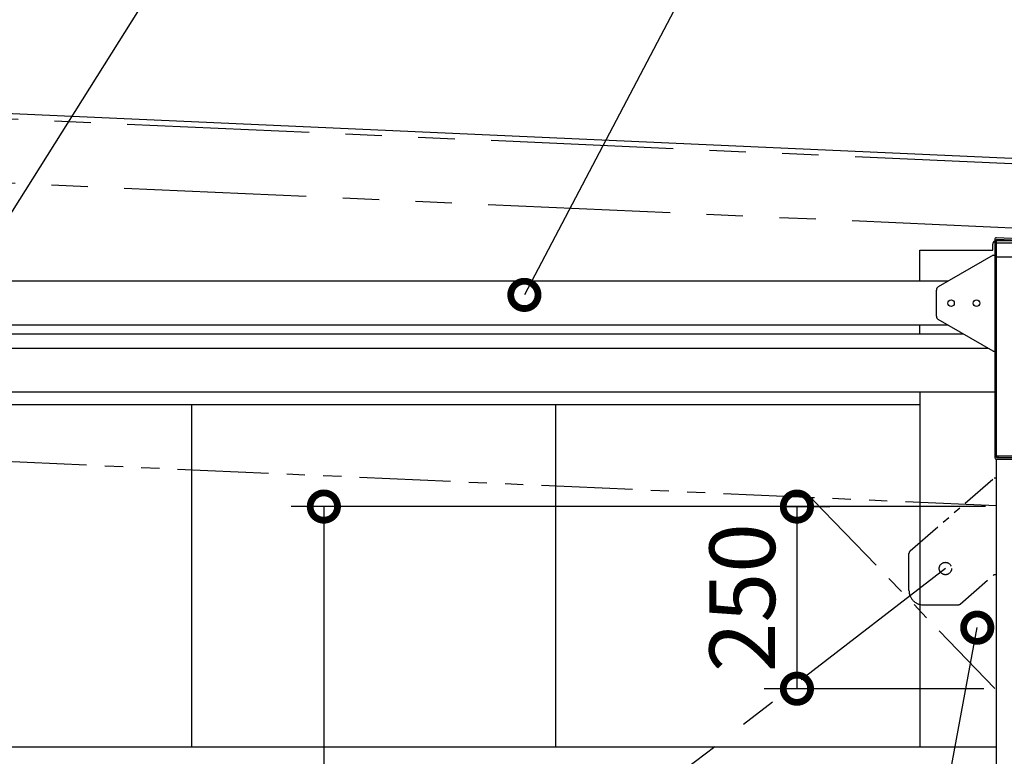
# Model space of a CAD drawing. Extents: x 316359 to 328425, y -178518 to -170025.
# Drawn here: x 323624 to 324975, y -173890 to -172879 of the extents above; entities that cross this region are included whole.
import ezdxf

# ---------------------------------------------------------------- set-up
doc = ezdxf.new("R2010")
doc.units = 0
doc.header["$LTSCALE"] = 20
doc.header["$PDMODE"] = 3
doc.header["$PDSIZE"] = 2
doc.linetypes.add('PHANTOM', pattern=[2.5, 1.25, -0.25, 0.25, -0.25, 0.25, -0.25])
doc.layers.get('0').update_dxf_attribs({"linetype": 'CONTINUOUS'})
doc.layers.get('DEFPOINTS').update_dxf_attribs({"linetype": 'CONTINUOUS'})
for name, color, linetype in [('寸法', 4, 'CONTINUOUS'), ('想像線', 6, 'PHANTOM'), ('部品', 7, 'CONTINUOUS'), ('部品1', 7, 'CONTINUOUS')]:
    doc.layers.add(name, color=color, linetype=linetype)
doc.styles.add('STYLE1', font='isocp.shx', dxfattribs={"bigfont": 'bigfont.shx'})
doc.dimstyles.new('INABA_S30G', dxfattribs={"dimscale": 30, "dimtxt": 3, "dimasz": 2.5, "dimexe": 1.5, "dimexo": 0.5, "dimgap": 1, "dimtad": 3, "dimdec": 1, "dimdsep": 46, "dimtxsty": 'STYLE1', "dimblk1": 'DOTSMALL', "dimblk2": 'DOTSMALL', "dimsah": 1, "dimcen": 0, "dimclrt": 7, "dimadec": 0, "dimazin": 0, "dimtfac": 1, "dimtdec": 1, "dimtix": 1, "dimtmove": 0, "dimatfit": 3, "dimldrblk": 'DOTSMALL', "dimfxl": 1, "dimtolj": 1, "dimtzin": 0, "dimarcsym": 0})

# ---------------------------------------------------------------- blocks, each defined once
blk = doc.blocks.new('_DOTSMALL')
at = {"color": 0, "linetype": 'ByBlock', "ltscale": 50, "const_width": 0.5}
blk.add_lwpolyline([(-0.0625, 0, 1), (0.0625, 0, 1)], format="xyb", close=True, dxfattribs=at)
blk = doc.blocks.new('*D3')
at = {"layer": 'DEFPOINTS', "color": 0, "ltscale": 50}
for p in [(325009.4, -171843.7), (322209.4, -173135.3), (325009.4, -173135.3)]:
    blk.add_point(p, dxfattribs=at)
at = {"layer": '寸法', "color": 0, "lineweight": -2, "ltscale": 50}
for p, q in [((322209.4, -173120.3), (322209.4, -171798.7)), ((325009.4, -173120.3), (325009.4, -171798.7)), ((322209.4, -171843.7), (325009.4, -171843.7))]:
    blk.add_line(p, q, dxfattribs=at)
at = {"layer": '寸法', "color": 0, "lineweight": -2, "ltscale": 50, "xscale": 75, "yscale": 75, "zscale": 75, "rotation": 180}
blk.add_blockref('_DOTSMALL', (322209.4, -171843.7), dxfattribs=at)
at = {"layer": '寸法', "color": 0, "lineweight": -2, "ltscale": 50, "xscale": 75, "yscale": 75, "zscale": 75}
blk.add_blockref('_DOTSMALL', (325009.4, -171843.7), dxfattribs=at)
at = {"layer": '寸法', "color": 7, "ltscale": 50, "insert": (323609.4, -171768.7), "char_height": 90, "attachment_point": 5, "style": 'STYLE1'}
blk.add_mtext('\\A1;2800', dxfattribs=at)
blk = doc.blocks.new('*D6')
at = {"layer": 'DEFPOINTS', "color": 0, "ltscale": 50}
for p in [(325952.4, -171525.9), (319266.4, -172825.3), (325952.4, -173222.3)]:
    blk.add_point(p, dxfattribs=at)
at = {"layer": '寸法', "color": 0, "lineweight": -2, "ltscale": 50}
for p, q in [((319266.4, -172810.3), (319266.4, -171480.9)), ((325952.4, -173207.3), (325952.4, -171480.9)), ((319266.4, -171525.9), (325952.4, -171525.9))]:
    blk.add_line(p, q, dxfattribs=at)
at = {"layer": '寸法', "color": 0, "lineweight": -2, "ltscale": 50, "xscale": 75, "yscale": 75, "zscale": 75, "rotation": 180}
blk.add_blockref('_DOTSMALL', (319266.4, -171525.9), dxfattribs=at)
at = {"layer": '寸法', "color": 0, "lineweight": -2, "ltscale": 50, "xscale": 75, "yscale": 75, "zscale": 75}
blk.add_blockref('_DOTSMALL', (325952.4, -171525.9), dxfattribs=at)
at = {"layer": '寸法', "color": 7, "ltscale": 50, "insert": (322609.4, -171450.9), "char_height": 90, "attachment_point": 5, "style": 'STYLE1'}
blk.add_mtext('\\A1;6686', dxfattribs=at)
blk = doc.blocks.new('*D7')
at = {"layer": 'DEFPOINTS', "color": 0, "ltscale": 50}
for p in [(326082.4, -171289.9), (319012.4, -172825.3), (326082.4, -173162.8)]:
    blk.add_point(p, dxfattribs=at)
at = {"layer": '寸法', "color": 0, "lineweight": -2, "ltscale": 50}
for p, q in [((319012.4, -172810.3), (319012.4, -171244.9)), ((326082.4, -173147.8), (326082.4, -171244.9)), ((319012.4, -171289.9), (326082.4, -171289.9))]:
    blk.add_line(p, q, dxfattribs=at)
at = {"layer": '寸法', "color": 0, "lineweight": -2, "ltscale": 50, "xscale": 75, "yscale": 75, "zscale": 75, "rotation": 180}
blk.add_blockref('_DOTSMALL', (319012.4, -171289.9), dxfattribs=at)
at = {"layer": '寸法', "color": 0, "lineweight": -2, "ltscale": 50, "xscale": 75, "yscale": 75, "zscale": 75}
blk.add_blockref('_DOTSMALL', (326082.4, -171289.9), dxfattribs=at)
at = {"layer": '寸法', "color": 7, "ltscale": 50, "insert": (322547.4, -171214.9), "char_height": 90, "attachment_point": 5, "style": 'STYLE1'}
blk.add_mtext('\\A1;7070', dxfattribs=at)
blk = doc.blocks.new('*D57')
at = {"layer": 'DEFPOINTS', "color": 0, "ltscale": 50}
for p in [(323477.4, -173357.8), (323482.7, -173349.3)]:
    blk.add_point(p, dxfattribs=at)
at = {"layer": '寸法', "color": 0, "lineweight": -2, "ltscale": 50}
for p, q in [((323848.7, -172767.9), (323482.7, -173349.3)), ((324178.7, -172767.9), (323848.7, -172767.9))]:
    blk.add_line(p, q, dxfattribs=at)
at = {"layer": '寸法', "color": 0, "lineweight": -2, "ltscale": 50, "xscale": 75, "yscale": 75, "zscale": 75, "rotation": 237.8155041495618}
blk.add_blockref('_DOTSMALL', (323482.7, -173349.3), dxfattribs=at)
at = {"layer": '寸法', "color": 7, "ltscale": 50, "insert": (324028.7, -172692.9), "char_height": 90, "attachment_point": 5, "style": 'STYLE1'}
blk.add_mtext('\\A1;上胴縁', dxfattribs=at)
blk = doc.blocks.new('_None')
blk = doc.blocks.new('*D101')
at = {"layer": 'DEFPOINTS', "color": 0, "ltscale": 50}
for p in [(324311.9, -173265.6), (324316.5, -173256.8)]:
    blk.add_point(p, dxfattribs=at)
at = {"layer": '寸法', "color": 0, "lineweight": -2, "ltscale": 50}
for p, q in [((324573.7, -172767.9), (324316.5, -173256.8)), ((324849.7, -172767.9), (324573.7, -172767.9))]:
    blk.add_line(p, q, dxfattribs=at)
at = {"layer": '寸法', "color": 0, "lineweight": -2, "ltscale": 50, "xscale": 75, "yscale": 75, "zscale": 75, "rotation": 242.2493407342896}
blk.add_blockref('_DOTSMALL', (324316.5, -173256.8), dxfattribs=at)
at = {"layer": '寸法', "color": 7, "ltscale": 50, "insert": (324753.7, -172692.9), "char_height": 90, "attachment_point": 5, "style": 'STYLE1'}
blk.add_mtext('\\A1;小梁', dxfattribs=at)
blk = doc.blocks.new('*D110')
at = {"layer": 'DEFPOINTS', "color": 0, "ltscale": 50}
for p in [(324660.9, -173547.3), (324690.6, -173797.3), (324962.1, -173797.3)]:
    blk.add_point(p, dxfattribs=at)
at = {"layer": '寸法', "color": 0, "lineweight": -2, "ltscale": 50}
for p, q in [((324675.9, -173547.3), (324735.6, -173547.3)), ((324690.6, -173547.3), (324690.6, -173797.3)), ((324947.1, -173797.3), (324645.6, -173797.3))]:
    blk.add_line(p, q, dxfattribs=at)
at = {"layer": '寸法', "color": 0, "lineweight": -2, "ltscale": 50, "xscale": 75, "yscale": 75, "zscale": 75}
for p, rotation in [((324690.6, -173547.3), 90), ((324690.6, -173797.3), 270)]:
    blk.add_blockref('_DOTSMALL', p, dxfattribs=dict(at, rotation=rotation))
at = {"layer": '寸法', "color": 7, "ltscale": 50, "insert": (324615.6, -173672.3), "char_height": 90, "attachment_point": 5, "rotation": 90, "style": 'STYLE1'}
blk.add_mtext('\\A1;250', dxfattribs=at)
blk = doc.blocks.new('*D114')
at = {"layer": 'DEFPOINTS', "color": 0, "ltscale": 50}
for p in [(324939.9, -173703.7), (324938.1, -173713.5)]:
    blk.add_point(p, dxfattribs=at)
at = {"layer": '寸法', "color": 0, "lineweight": -2, "ltscale": 50}
for p, q in [((324765.8, -174640.7), (324938.1, -173713.5)), ((324123.8, -174640.7), (324765.8, -174640.7))]:
    blk.add_line(p, q, dxfattribs=at)
at = {"layer": '寸法', "color": 0, "lineweight": -2, "ltscale": 50, "xscale": 75, "yscale": 75, "zscale": 75, "rotation": 79.47225629618949}
blk.add_blockref('_DOTSMALL', (324938.1, -173713.5), dxfattribs=at)
at = {"layer": '寸法', "color": 7, "ltscale": 50, "insert": (324429.8, -174486.2), "char_height": 90, "attachment_point": 5, "style": 'STYLE1'}
blk.add_mtext('\\A1;コーナー金具\\P(連棟時)', dxfattribs=at)
blk = doc.blocks.new('*D121')
at = {"layer": 'DEFPOINTS', "color": 0, "ltscale": 50}
for p in [(324964.4, -173547.3), (324041.3, -175867.3), (324919.4, -175867.3)]:
    blk.add_point(p, dxfattribs=at)
at = {"layer": '寸法', "color": 0, "lineweight": -2, "ltscale": 50}
for p, q in [((324949.4, -173547.3), (323996.3, -173547.3)), ((324041.3, -173547.3), (324041.3, -175867.3)), ((324904.4, -175867.3), (323996.3, -175867.3))]:
    blk.add_line(p, q, dxfattribs=at)
at = {"layer": '寸法', "color": 0, "lineweight": -2, "ltscale": 50, "xscale": 75, "yscale": 75, "zscale": 75}
for p, rotation in [((324041.3, -173547.3), 90), ((324041.3, -175867.3), 270)]:
    blk.add_blockref('_DOTSMALL', p, dxfattribs=dict(at, rotation=rotation))
at = {"layer": '寸法', "color": 7, "ltscale": 50, "insert": (323889, -174465.7), "char_height": 90, "attachment_point": 5, "rotation": 90, "style": 'STYLE1'}
blk.add_mtext('\\A1;梁中(連棟時)\\P2320', dxfattribs=at)

msp = doc.modelspace()

# ---------------------------------------------------------------- linework, layer by layer
at = {"layer": '想像線', "ltscale": 10}
for p, q in [((326019.10570221, -173123.08729683), (319094.98816104, -172814.18919209)), ((326015.17513257, -173210.99947245), (319091.0575914, -172902.10136771)), ((324894.41387247, -173632.33657422), (322324.41387247, -175617.53657422))]:
    msp.add_line(p, q, dxfattribs=at)
at = {"layer": '想像線', "ltscale": 5}
for p, q in [((324964.41387247, -173546.38896173), (319454.41387247, -173300.38896173)), ((324961.21387247, -173508.02029567), (324964.41387247, -173508.02029567)), ((324712.54293963, -173537.87565722), (324712.66461381, -173535.15015561)), ((324712.54293963, -173537.87565722), (324962.11387247, -173796.83657415)), ((324844.41387247, -173662.33929795), (324844.41387247, -173611.83161793)), ((324961.21387247, -173640.52159501), (324964.41387247, -173640.52159501)), ((324864.41387247, -173682.33929795), (324911.23868474, -173682.33929795))]:
    msp.add_line(p, q, dxfattribs=at)
at = {"layer": '想像線', "ltscale": 2}
for p, q in [((324846.13357732, -173608.05807003), (324961.21387247, -173508.02029567)), ((324914.51897989, -173681.11284585), (324961.21387247, -173640.52159501))]:
    msp.add_line(p, q, dxfattribs=at)
msp.add_circle((324894.41387247, -173632.33657422), 8.5, dxfattribs=at)
for centre, start, end in [((324849.41387247, -173611.83161793), 131.0000000038, 180), ((324911.23868474, -173677.33929795), 270, 311.0000000038)]:
    msp.add_arc(centre, 5, start, end, dxfattribs=at)
at = {"layer": '想像線', "ltscale": 5}
msp.add_arc((324864.41387247, -173662.33929795), 20, 180, 270, dxfattribs=at)
at = {"layer": '部品', "ltscale": 50}
for p, q in [((324897.8930561, -173238.08657422), (323285.50291707, -173238.08657422)), ((323285.50291707, -173298.08892773), (324897.8930561, -173298.08657422))]:
    msp.add_line(p, q, dxfattribs=at)
at = {"layer": '部品1', "ltscale": 50}
for p, q in [((325955.83486941, -173112.80394074), (319138.6391797, -172808.47505267)), ((324964.41387247, -173185.33657422), (325054.41387247, -173185.33657422)), ((323285.50291707, -173310.33657422), (324919.11067849, -173310.33657422)), ((323285.50291707, -173329.83657422), (324952.88566924, -173329.83657422)), ((323419.46518769, -173389.83657422), (324962.11387247, -173389.83657422)), ((324859.41387247, -173389.83657422), (324859.41387247, -173877.33657422)), ((323859.41387247, -173407.33657422), (323859.41387247, -173877.33657422)), ((324359.41387247, -173407.33657422), (324359.41387247, -173877.33657422)), ((324964.41387247, -173877.33657422), (322254.41387247, -173877.33657422))]:
    msp.add_line(p, q, dxfattribs=at)
at = {"layer": '部品1', "ltscale": 10}
for p, q in [((324962.11387247, -173180.62100787), (324962.11387247, -173480.03657422)), ((325055.81387247, -173184.70136501), (324964.41387247, -173180.62100787)), ((325055.91644887, -173182.40365352), (324964.51644887, -173178.32329638)), ((323419.48722005, -173407.33657422), (324859.41387247, -173407.33657422)), ((324964.41387247, -173480.03657422), (325055.81387247, -173480.03657422)), ((324964.41387247, -173482.33657422), (325055.81387247, -173482.33657422))]:
    msp.add_line(p, q, dxfattribs=at)
at = {"layer": '部品1'}
for p, q in [((324964.41387247, -173480.03657422), (324964.41387247, -173180.62100787)), ((324964.41387247, -173182.33657422), (325002.84255874, -173182.33657422)), ((324859.41387247, -173195.33657422), (324959.41387247, -173195.33657422)), ((324859.41387247, -173238.08657422), (324859.41387247, -173195.33657422)), ((324959.41387247, -173195.33657422), (324959.41387247, -173187.33657422)), ((324959.81387247, -173202.33657422), (324884.61387247, -173245.75331446)), ((324959.81387247, -173202.33657422), (324962.11387247, -173202.33657422)), ((324964.41387247, -173204.43657422), (325039.41387247, -173204.43657422)), ((324882.11387247, -173286.08970695), (324882.11387247, -173250.08344148)), ((324959.81387247, -173333.83657422), (324884.61387247, -173290.41983397)), ((324859.41387247, -173310.33657422), (324859.41387247, -173298.08663038)), ((324959.81387247, -173333.83657422), (324962.11387247, -173333.83657422)), ((324964.41387247, -173477.73657422), (325044.41387247, -173477.73657422)), ((324964.41387247, -175867.33657422), (324964.41387247, -173482.34044734)), ((324966.71387247, -173480.03657422), (324966.71387247, -173477.73657422))]:
    msp.add_line(p, q, dxfattribs=at)
for centre in [(324902.11387247, -173268.08657422), (324937.11387247, -173268.08657422)]:
    msp.add_circle(centre, 4.5, dxfattribs=at)
for centre, start, end in [((324964.41387247, -173187.33657422), 117.3871075039, 180), ((324887.11387247, -173250.08344148), 120.0000000001, 180), ((324887.11387247, -173286.08970695), 180, 239.9999999999)]:
    msp.add_arc(centre, 5, start, end, dxfattribs=at)
at = {"layer": '部品1', "ltscale": 10}
for centre, start, end in [((324964.41387247, -173180.62100787), 87.4438499213, 180), ((324964.41387247, -173480.04044734), 180, 270)]:
    msp.add_arc(centre, 2.3, start, end, dxfattribs=at)

# ---------------------------------------------------------------- dimensions: what is measured, and where the dimension line sits
at = {"layer": '寸法', "ltscale": 50}
for base, p1, p2, picture, middle in [((326082.41387247, -171289.90163486), (319012.41387247, -172825.33657422), (326082.41387247, -173162.83657422), '*D7', (322547.41387247, -171214.90163486)), ((325952.41387247, -171525.92565531), (319266.41387247, -172825.33657422), (325952.41387247, -173222.33657422), '*D6', (322609.41387247, -171450.92565531)), ((325009.41387247, -171843.72173625), (322209.41387247, -173135.33657422), (325009.41387247, -173135.33657422), '*D3', (323609.41387247, -171768.71287799))]:
    dim = msp.add_linear_dim(base=base, p1=p1, p2=p2, dimstyle='INABA_S30G', dxfattribs=at)
    dim.commit()
    dim.dimension.update_dxf_attribs({"geometry": picture, "text_midpoint": middle})
for p1, p2, text, override, picture, middle in [((323477.39568839, -173357.80136739), (323482.72216117, -173349.33799408), '上胴縁', {"dimtih": 1, "dimtoh": 1, "dimblk1": 'None', "dimtdec": 8, "dimtofl": 0}, '*D57', (324028.65088892, -172767.90417204)), ((324311.86649376, -173265.64222583), (324316.52274079, -173256.79240303), '小梁', {"dimtih": 1, "dimtoh": 1, "dimblk1": 'None', "dimtdec": 8, "dimtofl": 0}, '*D101', (324753.74646455, -172767.90417204)), ((324939.91175069, -173703.70055594), (324938.08463455, -173713.53222144), 'コーナー金具\\P(連棟時)', {"dimtih": 1, "dimtoh": 1, "dimblk1": 'None', "dimtdec": 8, "dimtofl": 0, "dimtfill": 1}, '*D114', (324429.78479953, -174640.67324973))]:
    dim = msp.add_diameter_dim_2p(p1=p1, p2=p2, text=text, dimstyle='INABA_S30G', override=override, dxfattribs=at)
    dim.commit()
    dim.dimension.update_dxf_attribs({"geometry": picture, "text_midpoint": middle, "dimtype": 163})
dim = msp.add_linear_dim(base=(324041.25599456, -175867.33657422), p1=(324964.41387247, -173547.28896173), p2=(324919.41387247, -175867.33657422), angle=90, text='梁中(連棟時)\\P<>', dimstyle='INABA_S30G', override={"dimtfill": 1}, dxfattribs=at)
dim.commit()
dim.dimension.update_dxf_attribs({"geometry": '*D121', "text_midpoint": (324041.25599456, -174465.70824454), "dimtype": 160})
dim = msp.add_linear_dim(base=(324690.64173704, -173797.33657415), p1=(324660.87646986, -173547.28896173), p2=(324962.11387247, -173797.33657415), angle=90, dimstyle='INABA_S30G', dxfattribs=at)
dim.commit()
dim.dimension.update_dxf_attribs({"geometry": '*D110', "text_midpoint": (324615.63287877, -173672.31276794)})

doc.saveas('drawing.dxf')
